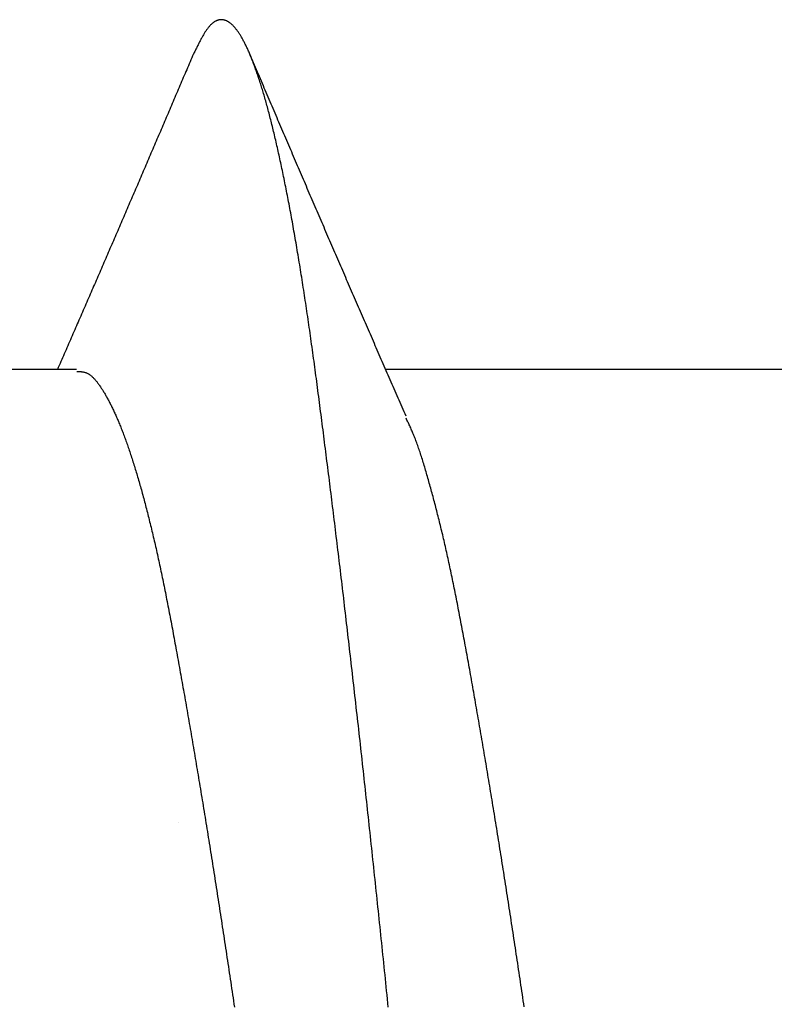
# Model space of a CAD drawing. Extents: x 8938 to 15725, y 3934 to 9470.
# Drawn here: x 12149 to 12150, y 4928 to 4930 of the extents above; entities that cross this region are included whole.
import ezdxf

# ---------------------------------------------------------------- set-up
doc = ezdxf.new("R2010")
doc.units = 0
doc.layers.get('0').update_dxf_attribs({"linetype": 'CONTINUOUS'})
doc.layers.add('DWELLING', color=4, linetype='CONTINUOUS')
doc.layers.add('OMEGA_WINDOWS_AND_DOORS', color=7, linetype='CONTINUOUS')

# ---------------------------------------------------------------- blocks, each defined once
blk = doc.blocks.new('*X304')
at = {"color": 0}
blk.add_line((12149.0727, 4928.3209), (12149.0727, 4928.3209), dxfattribs=at)
blk = doc.blocks.new('10G_40MM_SS_CSK')
for p, q in [((5.668961, 1.7), (4.787388, 1.7)), ((7.169021, 1.7), (6.287448, 1.7))]:
    blk.add_line(p, q)
for points in [[(6.29248, 0.424419, 0), (6.29166, 0.432498, 0), (6.29084, 0.440572, 0), (6.29002, 0.44864, 0), (6.2892, 0.456703, 0), (6.28838, 0.464761, 0), (6.28755, 0.472813, 0), (6.28673, 0.48086, 0), (6.2859, 0.488901, 0), (6.28508, 0.496936, 0), (6.28425, 0.504965, 0), (6.28343, 0.512989, 0), (6.2826, 0.521006, 0), (6.28177, 0.529017, 0), (6.28095, 0.537022, 0), (6.28012, 0.545021, 0), (6.27929, 0.553013, 0), (6.27846, 0.560999, 0), (6.27764, 0.568978, 0), (6.27681, 0.57695, 0), (6.27598, 0.584916, 0), (6.27515, 0.592875, 0), (6.27432, 0.600827, 0), (6.27349, 0.608771, 0), (6.27266, 0.616709, 0), (6.27183, 0.624639, 0), (6.271, 0.632562, 0), (6.27016, 0.640478, 0), (6.26933, 0.648386, 0), (6.2685, 0.656286, 0), (6.26767, 0.664179, 0), (6.26683, 0.672064, 0), (6.266, 0.679941, 0), (6.26517, 0.68781, 0), (6.26434, 0.695671, 0), (6.2635, 0.703524, 0), (6.26267, 0.711369, 0), (6.26183, 0.719205, 0), (6.261, 0.727033, 0), (6.26016, 0.734853, 0), (6.25933, 0.742663, 0), (6.25849, 0.750465, 0), (6.25766, 0.758258, 0), (6.25682, 0.766043, 0), (6.25599, 0.773818, 0), (6.25515, 0.781584, 0), (6.25432, 0.789341, 0), (6.25348, 0.797089, 0), (6.25264, 0.804828, 0), (6.25181, 0.812557, 0), (6.25097, 0.820276, 0), (6.25013, 0.827986, 0), (6.24929, 0.835686, 0), (6.24846, 0.843377, 0), (6.24762, 0.851057, 0), (6.24678, 0.858728, 0), (6.24594, 0.866388, 0), (6.24511, 0.874039, 0), (6.24427, 0.881679, 0), (6.24343, 0.889309, 0), (6.24259, 0.896928, 0), (6.24176, 0.904537, 0), (6.24092, 0.912135, 0), (6.24008, 0.919723, 0), (6.23924, 0.9273, 0), (6.2384, 0.934866, 0), (6.23757, 0.942421, 0), (6.23673, 0.949965, 0), (6.23589, 0.957498, 0), (6.23505, 0.96502, 0), (6.23421, 0.97253, 0), (6.23338, 0.980029, 0), (6.23254, 0.987517, 0), (6.2317, 0.994993, 0), (6.23086, 1.00246, 0), (6.23003, 1.00991, 0), (6.22919, 1.01735, 0), (6.22835, 1.02478, 0), (6.22751, 1.0322, 0), (6.22668, 1.0396, 0), (6.22584, 1.047, 0), (6.22501, 1.05438, 0), (6.22417, 1.06175, 0), (6.22333, 1.0691, 0), (6.2225, 1.07644, 0), (6.22166, 1.08378, 0), (6.22083, 1.09109, 0), (6.21999, 1.0984, 0), (6.21916, 1.10569, 0), (6.21832, 1.11297, 0), (6.21749, 1.12024, 0), (6.21665, 1.12749, 0), (6.21582, 1.13473, 0), (6.21499, 1.14196, 0), (6.21415, 1.14917, 0), (6.21332, 1.15637, 0), (6.21249, 1.16356, 0), (6.21166, 1.17073, 0), (6.21082, 1.17789, 0), (6.20999, 1.18504, 0), (6.20916, 1.19217, 0), (6.20833, 1.19929, 0), (6.2075, 1.20639, 0), (6.20667, 1.21348, 0), (6.20584, 1.22056, 0), (6.20501, 1.22762, 0), (6.20418, 1.23467, 0), (6.20335, 1.2417, 0), (6.20253, 1.24872, 0), (6.2017, 1.25572, 0), (6.20087, 1.26271, 0), (6.20004, 1.26969, 0), (6.19922, 1.27665, 0), (6.19839, 1.28359, 0), (6.19756, 1.29052, 0), (6.19674, 1.29744, 0), (6.19591, 1.30434, 0), (6.19509, 1.31122, 0), (6.19427, 1.31809, 0), (6.19344, 1.32494, 0), (6.19262, 1.33178, 0), (6.1918, 1.3386, 0), (6.19097, 1.34541, 0), (6.19015, 1.3522, 0), (6.18933, 1.35898, 0), (6.18851, 1.36574, 0), (6.18769, 1.37248, 0), (6.18687, 1.37921, 0), (6.18605, 1.38592, 0), (6.18523, 1.39261, 0), (6.18442, 1.39929, 0), (6.1836, 1.40596, 0), (6.18278, 1.4126, 0), (6.18197, 1.41923, 0), (6.18115, 1.42585, 0), (6.18034, 1.43244, 0), (6.17953, 1.43902, 0), (6.17871, 1.44559, 0), (6.1779, 1.45213, 0), (6.17709, 1.45866, 0), (6.17628, 1.46517, 0), (6.17547, 1.47167, 0), (6.17466, 1.47815, 0), (6.17386, 1.48461, 0), (6.17305, 1.49105, 0), (6.17224, 1.49748, 0), (6.17144, 1.50389, 0), (6.17064, 1.51028, 0), (6.16983, 1.51665, 0), (6.16903, 1.52301, 0), (6.16823, 1.52935, 0), (6.16743, 1.53567, 0), (6.16663, 1.54197, 0), (6.16584, 1.54825, 0), (6.16504, 1.55452, 0), (6.16425, 1.56077, 0), (6.16345, 1.567, 0), (6.16266, 1.57321, 0), (6.16187, 1.5794, 0), (6.16108, 1.58558, 0), (6.16029, 1.59173, 0), (6.1595, 1.59787, 0), (6.15871, 1.60399, 0), (6.15793, 1.61009, 0), (6.15714, 1.61617, 0), (6.15636, 1.62224, 0), (6.15557, 1.62828, 0), (6.15479, 1.6343, 0), (6.15401, 1.64031, 0), (6.15322, 1.6463, 0), (6.15244, 1.65226, 0), (6.15166, 1.65821, 0), (6.15088, 1.66414, 0), (6.1501, 1.67005, 0), (6.14932, 1.67594, 0), (6.14854, 1.68181, 0), (6.14776, 1.68766, 0), (6.14697, 1.69349, 0), (6.14619, 1.6993, 0), (6.14541, 1.70509, 0), (6.14463, 1.71086, 0), (6.14385, 1.71661, 0), (6.14307, 1.72234, 0), (6.14229, 1.72805, 0), (6.1415, 1.73374, 0), (6.14072, 1.73941, 0), (6.13994, 1.74506, 0), (6.13915, 1.75069, 0), (6.13837, 1.7563, 0), (6.13758, 1.76189, 0), (6.13679, 1.76746, 0), (6.13601, 1.773, 0), (6.13522, 1.77853, 0), (6.13443, 1.78403, 0), (6.13364, 1.78951, 0), (6.13285, 1.79498, 0), (6.13205, 1.80042, 0), (6.13126, 1.80584, 0), (6.13047, 1.81124, 0), (6.12967, 1.81662, 0), (6.12887, 1.82197, 0), (6.12808, 1.82731, 0), (6.12728, 1.83262, 0), (6.12648, 1.83791, 0), (6.12568, 1.84318, 0), (6.12488, 1.84843, 0), (6.12408, 1.85366, 0), (6.12328, 1.85887, 0), (6.12247, 1.86405, 0), (6.12167, 1.86921, 0), (6.12086, 1.87435, 0), (6.12006, 1.87947, 0), (6.11925, 1.88456, 0), (6.11844, 1.88964, 0), (6.11764, 1.89469, 0), (6.11683, 1.89972, 0), (6.11602, 1.90473, 0), (6.11521, 1.90971, 0), (6.1144, 1.91467, 0), (6.11358, 1.91961, 0), (6.11277, 1.92453, 0), (6.11196, 1.92943, 0), (6.11115, 1.9343, 0), (6.11033, 1.93915, 0), (6.10952, 1.94397, 0), (6.1087, 1.94878, 0), (6.10788, 1.95356, 0), (6.10707, 1.95832, 0), (6.10625, 1.96305, 0), (6.10543, 1.96776, 0), (6.10461, 1.97245, 0), (6.10379, 1.97712, 0), (6.10297, 1.98176, 0), (6.10215, 1.98638, 0), (6.10133, 1.99098, 0), (6.10051, 1.99555, 0), (6.09969, 2.0001, 0), (6.09886, 2.00463, 0), (6.09804, 2.00913, 0), (6.09722, 2.01361, 0), (6.09639, 2.01806, 0), (6.09557, 2.0225, 0), (6.09474, 2.0269, 0), (6.09392, 2.03129, 0), (6.09309, 2.03565, 0), (6.09226, 2.03999, 0), (6.09144, 2.0443, 0), (6.09061, 2.04859, 0), (6.08978, 2.05285, 0), (6.08895, 2.05709, 0), (6.08812, 2.06131, 0), (6.08729, 2.0655, 0), (6.08646, 2.06967, 0), (6.08563, 2.07382, 0), (6.0848, 2.07794, 0), (6.08397, 2.08203, 0), (6.08314, 2.08611, 0), (6.08231, 2.09015, 0), (6.08148, 2.09418, 0), (6.08064, 2.09817, 0), (6.07981, 2.10215, 0), (6.07898, 2.1061, 0), (6.07815, 2.11002, 0), (6.07731, 2.11392, 0), (6.07648, 2.11779, 0), (6.07564, 2.12164, 0), (6.07481, 2.12547, 0), (6.07397, 2.12927, 0), (6.07314, 2.13305, 0), (6.0723, 2.1368, 0), (6.07147, 2.14052, 0), (6.07063, 2.14422, 0), (6.0698, 2.1479, 0), (6.06896, 2.15155, 0), (6.06812, 2.15517, 0), (6.06729, 2.15877, 0), (6.06645, 2.16235, 0), (6.06561, 2.16589, 0), (6.06478, 2.16942, 0), (6.06394, 2.17292, 0), (6.0631, 2.17639, 0), (6.06227, 2.17984, 0), (6.06143, 2.18326, 0), (6.06059, 2.18665, 0), (6.05975, 2.19003, 0), (6.05892, 2.19337, 0), (6.05808, 2.19669, 0), (6.05724, 2.19998, 0), (6.0564, 2.20325, 0), (6.05557, 2.20649, 0), (6.05473, 2.20971, 0), (6.05389, 2.2129, 0), (6.05305, 2.21607, 0), (6.05221, 2.2192, 0), (6.05138, 2.22232, 0), (6.05054, 2.2254, 0), (6.0497, 2.22846, 0), (6.04886, 2.2315, 0), (6.04802, 2.23451, 0), (6.04719, 2.23749, 0), (6.04635, 2.24045, 0), (6.04551, 2.24338, 0), (6.04468, 2.24628, 0), (6.04384, 2.24916, 0), (6.043, 2.25201, 0), (6.04216, 2.25483, 0), (6.04133, 2.25763, 0), (6.04049, 2.2604, 0), (6.03965, 2.26314, 0), (6.03882, 2.26586, 0), (6.03798, 2.26855, 0), (6.03715, 2.27122, 0), (6.03631, 2.27386, 0), (6.03547, 2.27647, 0), (6.03464, 2.27906, 0), (6.0338, 2.28162, 0), (6.03297, 2.28415, 0), (6.03213, 2.28665, 0), (6.0313, 2.28913, 0), (6.03046, 2.29159, 0), (6.02963, 2.29401, 0), (6.02879, 2.29641, 0), (6.02796, 2.29878, 0), (6.02713, 2.30113, 0), (6.02629, 2.30345, 0), (6.02546, 2.30574, 0), (6.02463, 2.308, 0), (6.0238, 2.31024, 0), (6.02296, 2.31245, 0), (6.02213, 2.31464, 0), (6.0213, 2.3168, 0), (6.02047, 2.31893, 0), (6.01964, 2.32103, 0), (6.01881, 2.3231, 0), (6.01798, 2.32515, 0), (6.01715, 2.32718, 0), (6.01632, 2.32917, 0), (6.01549, 2.33114, 0), (6.01466, 2.33308, 0), (6.01383, 2.33499, 0), (6.013, 2.33688, 0), (6.01217, 2.33874, 0), (6.01135, 2.34057, 0), (6.01052, 2.34237, 0), (6.00969, 2.34415, 0), (6.00887, 2.3459, 0), (6.00804, 2.34762, 0), (6.00722, 2.34932, 0), (6.00639, 2.35098, 0), (6.00557, 2.35262, 0), (6.00475, 2.35424, 0), (6.00392, 2.35582, 0), (6.0031, 2.35738, 0), (6.00228, 2.3589, 0), (6.00146, 2.36041, 0), (6.00064, 2.36188, 0), (5.99982, 2.36332, 0), (5.999, 2.36474, 0), (5.99819, 2.36613, 0), (5.99737, 2.36749, 0), (5.99655, 2.36883, 0), (5.99574, 2.37013, 0), (5.99492, 2.37141, 0), (5.99411, 2.37266, 0), (5.9933, 2.37388, 0), (5.99249, 2.37507, 0), (5.99168, 2.37624, 0), (5.99087, 2.37737, 0), (5.99006, 2.37848, 0), (5.98925, 2.37956, 0), (5.98844, 2.38061, 0), (5.98764, 2.38163, 0), (5.98683, 2.38263, 0), (5.98603, 2.38359, 0), (5.98522, 2.38453, 0), (5.98442, 2.38544, 0), (5.98362, 2.38632, 0), (5.98282, 2.38717, 0), (5.98202, 2.388, 0), (5.98122, 2.3888, 0), (5.98043, 2.38956, 0), (5.97963, 2.3903, 0), (5.97884, 2.39102, 0), (5.97804, 2.3917, 0), (5.97725, 2.39236, 0), (5.97645, 2.39299, 0), (5.97566, 2.39359, 0), (5.97487, 2.39417, 0), (5.97408, 2.39471, 0), (5.97328, 2.39523, 0), (5.97249, 2.39573, 0), (5.9717, 2.39619, 0), (5.97091, 2.39663, 0), (5.97012, 2.39704, 0), (5.96934, 2.39742, 0), (5.96855, 2.39778, 0), (5.96776, 2.39811, 0), (5.96697, 2.39842, 0), (5.96619, 2.39869, 0), (5.9654, 2.39894, 0), (5.96461, 2.39917, 0), (5.96383, 2.39936, 0), (5.96304, 2.39953, 0), (5.96225, 2.39968, 0), (5.96147, 2.3998, 0), (5.96068, 2.39989, 0), (5.9599, 2.39996, 0), (5.95911, 2.4, 0), (5.95833, 2.40001, 0), (5.95754, 2.4, 0), (5.95675, 2.39996, 0), (5.95597, 2.39989, 0), (5.95518, 2.3998, 0), (5.9544, 2.39968, 0), (5.95361, 2.39953, 0), (5.95283, 2.39936, 0), (5.95204, 2.39915, 0), (5.95125, 2.39892, 0), (5.95046, 2.39866, 0), (5.94968, 2.39837, 0), (5.94889, 2.39805, 0), (5.9481, 2.3977, 0), (5.94731, 2.39732, 0), (5.94652, 2.39691, 0), (5.94573, 2.39647, 0), (5.94494, 2.396, 0), (5.94415, 2.3955, 0), (5.94336, 2.39497, 0), (5.94257, 2.3944, 0), (5.94178, 2.39381, 0), (5.94098, 2.39318, 0), (5.94019, 2.39252, 0), (5.9394, 2.39182, 0), (5.9386, 2.3911, 0), (5.9378, 2.39034, 0), (5.93701, 2.38954, 0), (5.93621, 2.38872, 0), (5.93541, 2.38785, 0), (5.93461, 2.38696, 0), (5.93381, 2.38603, 0), (5.93301, 2.38506, 0), (5.9322, 2.38406, 0), (5.9314, 2.38302, 0), (5.93059, 2.38195, 0), (5.92979, 2.38084, 0), (5.92898, 2.3797, 0), (5.92817, 2.37852, 0), (5.92736, 2.37731, 0), (5.92655, 2.37607, 0), (5.92573, 2.3748, 0), (5.92492, 2.3735, 0), (5.92411, 2.37217, 0), (5.92329, 2.37081, 0), (5.92248, 2.36943, 0), (5.92166, 2.36803, 0), (5.92084, 2.3666, 0), (5.92003, 2.36514, 0), (5.91921, 2.36367, 0), (5.91839, 2.36217, 0), (5.91757, 2.36065, 0), (5.91675, 2.35912, 0), (5.91593, 2.35757, 0), (5.9151, 2.356, 0), (5.91428, 2.35441, 0), (5.91346, 2.35281, 0), (5.91264, 2.3512, 0), (5.91181, 2.34957, 0), (5.91099, 2.34793, 0), (5.91016, 2.34629, 0), (5.90934, 2.34463, 0), (5.90851, 2.34296, 0), (5.90769, 2.34129, 0), (5.90686, 2.33961, 0), (5.90604, 2.33793, 0), (5.90521, 2.33624, 0), (5.90439, 2.33455, 0), (5.90356, 2.33285, 0), (5.90274, 2.33116, 0)], [(5.90276, 2.33187, 0), (5.90106, 2.32789, 0), (5.89936, 2.32391, 0), (5.89766, 2.31992, 0), (5.89597, 2.31594, 0), (5.89427, 2.31196, 0), (5.89257, 2.30798, 0), (5.89087, 2.304, 0), (5.88917, 2.30001, 0), (5.88747, 2.29603, 0), (5.88577, 2.29205, 0), (5.88407, 2.28807, 0), (5.88237, 2.28409, 0), (5.88067, 2.2801, 0), (5.87897, 2.27612, 0), (5.87727, 2.27214, 0), (5.87557, 2.26816, 0), (5.87387, 2.26418, 0), (5.87217, 2.26019, 0), (5.87047, 2.25621, 0), (5.86877, 2.25223, 0), (5.86707, 2.24825, 0), (5.86537, 2.24427, 0), (5.86367, 2.24029, 0), (5.86197, 2.23631, 0), (5.86027, 2.23232, 0), (5.85856, 2.22834, 0), (5.85686, 2.22436, 0), (5.85516, 2.22038, 0), (5.85346, 2.2164, 0), (5.85176, 2.21242, 0), (5.85006, 2.20844, 0), (5.84836, 2.20446, 0), (5.84666, 2.20048, 0), (5.84496, 2.19649, 0), (5.84325, 2.19251, 0), (5.84155, 2.18853, 0), (5.83985, 2.18455, 0), (5.83815, 2.18057, 0), (5.83645, 2.17659, 0), (5.83474, 2.17261, 0), (5.83304, 2.16863, 0), (5.83134, 2.16465, 0), (5.82964, 2.16067, 0), (5.82793, 2.15669, 0), (5.82623, 2.15271, 0), (5.82453, 2.14873, 0), (5.82282, 2.14475, 0), (5.82112, 2.14077, 0), (5.81942, 2.13679, 0), (5.81771, 2.13281, 0), (5.81601, 2.12883, 0), (5.81431, 2.12485, 0), (5.8126, 2.12088, 0), (5.8109, 2.1169, 0), (5.80919, 2.11292, 0), (5.80749, 2.10894, 0), (5.80578, 2.10496, 0), (5.80408, 2.10098, 0), (5.80237, 2.097, 0), (5.80066, 2.09303, 0), (5.79896, 2.08905, 0), (5.79725, 2.08507, 0), (5.79555, 2.08109, 0), (5.79384, 2.07711, 0), (5.79213, 2.07314, 0), (5.79043, 2.06916, 0), (5.78872, 2.06518, 0), (5.78701, 2.06121, 0), (5.7853, 2.05723, 0), (5.7836, 2.05325, 0), (5.78189, 2.04927, 0), (5.78018, 2.0453, 0), (5.77847, 2.04132, 0), (5.77676, 2.03735, 0), (5.77505, 2.03337, 0), (5.77334, 2.02939, 0), (5.77163, 2.02542, 0), (5.76992, 2.02144, 0), (5.76821, 2.01747, 0), (5.7665, 2.01349, 0), (5.76479, 2.00952, 0), (5.76308, 2.00554, 0), (5.76137, 2.00157, 0), (5.75966, 1.99759, 0), (5.75794, 1.99362, 0), (5.75623, 1.98965, 0), (5.75452, 1.98567, 0), (5.75281, 1.9817, 0), (5.75109, 1.97772, 0), (5.74938, 1.97375, 0), (5.74767, 1.96978, 0), (5.74595, 1.9658, 0), (5.74424, 1.96183, 0), (5.74252, 1.95786, 0), (5.74081, 1.95389, 0), (5.73909, 1.94991, 0), (5.73738, 1.94594, 0), (5.73566, 1.94197, 0), (5.73394, 1.938, 0), (5.73223, 1.93403, 0), (5.73051, 1.93006, 0), (5.72879, 1.92609, 0), (5.72707, 1.92212, 0), (5.72536, 1.91815, 0), (5.72364, 1.91418, 0), (5.72192, 1.91021, 0), (5.7202, 1.90624, 0), (5.71848, 1.90227, 0), (5.71676, 1.8983, 0), (5.71504, 1.89433, 0), (5.71332, 1.89036, 0), (5.7116, 1.88639, 0), (5.70988, 1.88242, 0), (5.70816, 1.87845, 0), (5.70643, 1.87449, 0), (5.70471, 1.87052, 0), (5.70299, 1.86655, 0), (5.70127, 1.86258, 0), (5.69954, 1.85861, 0), (5.69782, 1.85465, 0), (5.6961, 1.85068, 0), (5.69438, 1.84671, 0), (5.69265, 1.84275, 0), (5.69093, 1.83878, 0), (5.6892, 1.83481, 0), (5.68748, 1.83085, 0), (5.68575, 1.82688, 0), (5.68403, 1.82291, 0), (5.6823, 1.81895, 0), (5.68058, 1.81498, 0), (5.67885, 1.81101, 0), (5.67713, 1.80705, 0), (5.6754, 1.80308, 0), (5.67368, 1.79912, 0), (5.67195, 1.79515, 0), (5.67022, 1.79119, 0), (5.6685, 1.78722, 0), (5.66677, 1.78326, 0), (5.66504, 1.77929, 0), (5.66332, 1.77533, 0), (5.66159, 1.77136, 0), (5.65986, 1.7674, 0), (5.65814, 1.76343, 0), (5.65641, 1.75947, 0), (5.65468, 1.7555, 0), (5.65295, 1.75154, 0), (5.65123, 1.74757, 0), (5.6495, 1.74361, 0), (5.64777, 1.73964, 0), (5.64604, 1.73568, 0), (5.64432, 1.73171, 0), (5.64259, 1.72775, 0), (5.64086, 1.72379, 0), (5.63913, 1.71982, 0), (5.63741, 1.71586, 0), (5.63568, 1.71189, 0), (5.63395, 1.70793, 0), (5.63222, 1.70396, 0), (5.63049, 1.7, 0)], [(6.32804, 1.60665, 0), (6.32605, 1.6112, 0), (6.32407, 1.61575, 0), (6.32208, 1.6203, 0), (6.3201, 1.62485, 0), (6.31811, 1.6294, 0), (6.31613, 1.63395, 0), (6.31415, 1.6385, 0), (6.31216, 1.64305, 0), (6.31018, 1.6476, 0), (6.30819, 1.65215, 0), (6.30621, 1.6567, 0), (6.30422, 1.66126, 0), (6.30224, 1.66581, 0), (6.30026, 1.67036, 0), (6.29827, 1.67491, 0), (6.29629, 1.67946, 0), (6.2943, 1.68401, 0), (6.29232, 1.68856, 0), (6.29034, 1.69311, 0), (6.28835, 1.69766, 0), (6.28637, 1.70222, 0), (6.28439, 1.70677, 0), (6.2824, 1.71132, 0), (6.28042, 1.71587, 0), (6.27844, 1.72042, 0), (6.27645, 1.72497, 0), (6.27447, 1.72952, 0), (6.27249, 1.73408, 0), (6.27051, 1.73863, 0), (6.26852, 1.74318, 0), (6.26654, 1.74773, 0), (6.26456, 1.75229, 0), (6.26258, 1.75684, 0), (6.2606, 1.76139, 0), (6.25862, 1.76594, 0), (6.25664, 1.7705, 0), (6.25465, 1.77505, 0), (6.25267, 1.7796, 0), (6.25069, 1.78416, 0), (6.24871, 1.78871, 0), (6.24673, 1.79326, 0), (6.24475, 1.79782, 0), (6.24278, 1.80237, 0), (6.2408, 1.80692, 0), (6.23882, 1.81148, 0), (6.23684, 1.81603, 0), (6.23486, 1.82059, 0), (6.23288, 1.82514, 0), (6.2309, 1.8297, 0), (6.22893, 1.83425, 0), (6.22695, 1.83881, 0), (6.22497, 1.84336, 0), (6.223, 1.84792, 0), (6.22102, 1.85247, 0), (6.21904, 1.85703, 0), (6.21707, 1.86159, 0), (6.21509, 1.86614, 0), (6.21312, 1.8707, 0), (6.21114, 1.87526, 0), (6.20917, 1.87981, 0), (6.2072, 1.88437, 0), (6.20522, 1.88893, 0), (6.20325, 1.89349, 0), (6.20128, 1.89804, 0), (6.1993, 1.9026, 0), (6.19733, 1.90716, 0), (6.19536, 1.91172, 0), (6.19339, 1.91628, 0), (6.19142, 1.92084, 0), (6.18945, 1.9254, 0), (6.18748, 1.92996, 0), (6.18551, 1.93452, 0), (6.18354, 1.93908, 0), (6.18157, 1.94364, 0), (6.1796, 1.9482, 0), (6.17763, 1.95276, 0), (6.17567, 1.95732, 0), (6.1737, 1.96188, 0), (6.17173, 1.96644, 0), (6.16977, 1.971, 0), (6.1678, 1.97557, 0), (6.16583, 1.98013, 0), (6.16387, 1.98469, 0), (6.1619, 1.98925, 0), (6.15994, 1.99382, 0), (6.15797, 1.99838, 0), (6.15601, 2.00294, 0), (6.15405, 2.00751, 0), (6.15208, 2.01207, 0), (6.15012, 2.01663, 0), (6.14816, 2.0212, 0), (6.14619, 2.02576, 0), (6.14423, 2.03033, 0), (6.14227, 2.03489, 0), (6.14031, 2.03946, 0), (6.13835, 2.04402, 0), (6.13639, 2.04859, 0), (6.13443, 2.05315, 0), (6.13246, 2.05772, 0), (6.1305, 2.06228, 0), (6.12854, 2.06685, 0), (6.12659, 2.07142, 0), (6.12463, 2.07598, 0), (6.12267, 2.08055, 0), (6.12071, 2.08512, 0), (6.11875, 2.08968, 0), (6.11679, 2.09425, 0), (6.11483, 2.09882, 0), (6.11287, 2.10338, 0), (6.11092, 2.10795, 0), (6.10896, 2.11252, 0), (6.107, 2.11709, 0), (6.10505, 2.12165, 0), (6.10309, 2.12622, 0), (6.10113, 2.13079, 0), (6.09918, 2.13536, 0), (6.09722, 2.13993, 0), (6.09526, 2.1445, 0), (6.09331, 2.14906, 0), (6.09135, 2.15363, 0), (6.0894, 2.1582, 0), (6.08744, 2.16277, 0), (6.08549, 2.16734, 0), (6.08353, 2.17191, 0), (6.08158, 2.17648, 0), (6.07962, 2.18105, 0), (6.07767, 2.18562, 0), (6.07571, 2.19019, 0), (6.07376, 2.19476, 0), (6.07181, 2.19932, 0), (6.06985, 2.20389, 0), (6.0679, 2.20846, 0), (6.06594, 2.21303, 0), (6.06399, 2.2176, 0), (6.06204, 2.22217, 0), (6.06008, 2.22674, 0), (6.05813, 2.23131, 0), (6.05618, 2.23588, 0), (6.05422, 2.24045, 0), (6.05227, 2.24503, 0), (6.05032, 2.2496, 0), (6.04837, 2.25417, 0), (6.04641, 2.25874, 0), (6.04446, 2.26331, 0), (6.04251, 2.26788, 0), (6.04056, 2.27245, 0), (6.0386, 2.27702, 0), (6.03665, 2.28159, 0), (6.0347, 2.28616, 0), (6.03275, 2.29073, 0), (6.03079, 2.2953, 0), (6.02884, 2.29987, 0), (6.02689, 2.30444, 0), (6.02494, 2.30901, 0), (6.02299, 2.31359, 0), (6.02103, 2.31816, 0), (6.01908, 2.32273, 0), (6.01713, 2.3273, 0), (6.01518, 2.33187, 0)], [(5.66908, 1.69606, 0), (5.66995, 1.69606, 0), (5.67083, 1.69606, 0), (5.6717, 1.69606, 0), (5.67257, 1.69606, 0), (5.67345, 1.69604, 0), (5.67432, 1.69602, 0), (5.6752, 1.69599, 0), (5.67607, 1.69595, 0), (5.67695, 1.6959, 0), (5.67782, 1.69584, 0), (5.6787, 1.69576, 0), (5.67957, 1.69566, 0), (5.68045, 1.69555, 0), (5.68133, 1.69541, 0), (5.68221, 1.69525, 0), (5.68309, 1.69508, 0), (5.68397, 1.69487, 0), (5.68485, 1.69464, 0), (5.68573, 1.69439, 0), (5.68662, 1.69411, 0), (5.6875, 1.69379, 0), (5.68839, 1.69344, 0), (5.68928, 1.69307, 0), (5.69017, 1.69265, 0), (5.69106, 1.6922, 0), (5.69195, 1.69171, 0), (5.69284, 1.69119, 0), (5.69374, 1.69062, 0), (5.69463, 1.69002, 0), (5.69553, 1.68939, 0), (5.69643, 1.68872, 0), (5.69733, 1.68801, 0), (5.69823, 1.68727, 0), (5.69913, 1.68649, 0), (5.70003, 1.68568, 0), (5.70094, 1.68483, 0), (5.70184, 1.68395, 0), (5.70275, 1.68304, 0), (5.70366, 1.6821, 0), (5.70457, 1.68112, 0), (5.70548, 1.68012, 0), (5.70639, 1.67908, 0), (5.7073, 1.67801, 0), (5.70822, 1.67692, 0), (5.70913, 1.67579, 0), (5.71004, 1.67463, 0), (5.71096, 1.67345, 0), (5.71188, 1.67223, 0), (5.71279, 1.67099, 0), (5.71371, 1.66972, 0), (5.71463, 1.66843, 0), (5.71555, 1.66711, 0), (5.71647, 1.66576, 0), (5.71739, 1.66439, 0), (5.71832, 1.66299, 0), (5.71924, 1.66157, 0), (5.72016, 1.66012, 0), (5.72109, 1.65865, 0), (5.72201, 1.65716, 0), (5.72294, 1.65564, 0), (5.72386, 1.6541, 0), (5.72479, 1.65254, 0), (5.72571, 1.65096, 0), (5.72664, 1.64936, 0), (5.72757, 1.64773, 0), (5.7285, 1.64609, 0), (5.72943, 1.64442, 0), (5.73035, 1.64274, 0), (5.73128, 1.64103, 0), (5.73221, 1.63931, 0), (5.73314, 1.63756, 0), (5.73407, 1.63579, 0), (5.735, 1.634, 0), (5.73593, 1.63218, 0), (5.73686, 1.63035, 0), (5.7378, 1.6285, 0), (5.73873, 1.62662, 0), (5.73966, 1.62472, 0), (5.74059, 1.6228, 0), (5.74152, 1.62086, 0), (5.74246, 1.61889, 0), (5.74339, 1.61691, 0), (5.74432, 1.6149, 0), (5.74526, 1.61287, 0), (5.74619, 1.61082, 0), (5.74712, 1.60874, 0), (5.74806, 1.60664, 0), (5.74899, 1.60452, 0), (5.74992, 1.60238, 0), (5.75086, 1.60021, 0), (5.75179, 1.59802, 0), (5.75273, 1.59581, 0), (5.75366, 1.59358, 0), (5.7546, 1.59132, 0), (5.75553, 1.58904, 0), (5.75647, 1.58674, 0), (5.7574, 1.58441, 0), (5.75834, 1.58206, 0), (5.75927, 1.57969, 0), (5.76021, 1.57729, 0), (5.76114, 1.57487, 0), (5.76208, 1.57242, 0), (5.76301, 1.56995, 0), (5.76395, 1.56746, 0), (5.76488, 1.56494, 0), (5.76582, 1.5624, 0), (5.76675, 1.55984, 0), (5.76769, 1.55725, 0), (5.76863, 1.55464, 0), (5.76956, 1.552, 0), (5.7705, 1.54934, 0), (5.77143, 1.54666, 0), (5.77236, 1.54396, 0), (5.7733, 1.54123, 0), (5.77423, 1.53848, 0), (5.77517, 1.53571, 0), (5.7761, 1.53291, 0), (5.77704, 1.53009, 0), (5.77797, 1.52725, 0), (5.7789, 1.52438, 0), (5.77984, 1.52149, 0), (5.78077, 1.51858, 0), (5.7817, 1.51565, 0), (5.78264, 1.51269, 0), (5.78357, 1.50971, 0), (5.7845, 1.50671, 0), (5.78543, 1.50369, 0), (5.78637, 1.50065, 0), (5.7873, 1.49758, 0), (5.78823, 1.49449, 0), (5.78916, 1.49138, 0), (5.79009, 1.48825, 0), (5.79102, 1.48509, 0), (5.79195, 1.48192, 0), (5.79288, 1.47872, 0), (5.79381, 1.4755, 0), (5.79474, 1.47226, 0), (5.79567, 1.469, 0), (5.7966, 1.46571, 0), (5.79753, 1.46241, 0), (5.79845, 1.45908, 0), (5.79938, 1.45574, 0), (5.80031, 1.45237, 0), (5.80124, 1.44898, 0), (5.80216, 1.44557, 0), (5.80309, 1.44214, 0), (5.80401, 1.43869, 0), (5.80494, 1.43521, 0), (5.80586, 1.43172, 0), (5.80678, 1.4282, 0), (5.80771, 1.42467, 0), (5.80863, 1.42111, 0), (5.80955, 1.41754, 0), (5.81047, 1.41394, 0), (5.81139, 1.41032, 0), (5.81231, 1.40668, 0), (5.81323, 1.40303, 0), (5.81414, 1.39935, 0), (5.81506, 1.39565, 0), (5.81598, 1.39193, 0), (5.81689, 1.38819, 0), (5.8178, 1.38443, 0), (5.81872, 1.38065, 0), (5.81963, 1.37685, 0), (5.82054, 1.37303, 0), (5.82145, 1.36918, 0), (5.82236, 1.36532, 0), (5.82326, 1.36144, 0), (5.82417, 1.35754, 0), (5.82508, 1.35362, 0), (5.82598, 1.34968, 0), (5.82688, 1.34572, 0), (5.82778, 1.34174, 0), (5.82868, 1.33774, 0), (5.82958, 1.33372, 0), (5.83048, 1.32968, 0), (5.83138, 1.32562, 0), (5.83227, 1.32154, 0), (5.83317, 1.31745, 0), (5.83406, 1.31333, 0), (5.83495, 1.30919, 0), (5.83584, 1.30504, 0), (5.83673, 1.30086, 0), (5.83761, 1.29667, 0), (5.8385, 1.29245, 0), (5.83938, 1.28822, 0), (5.84026, 1.28397, 0), (5.84115, 1.2797, 0), (5.84203, 1.27541, 0), (5.84291, 1.2711, 0), (5.84379, 1.26677, 0), (5.84467, 1.26243, 0), (5.84554, 1.25806, 0), (5.84642, 1.25368, 0), (5.8473, 1.24928, 0), (5.84817, 1.24486, 0), (5.84905, 1.24042, 0), (5.84993, 1.23596, 0), (5.8508, 1.23149, 0), (5.85168, 1.227, 0), (5.85255, 1.22249, 0), (5.85343, 1.21796, 0), (5.8543, 1.21341, 0), (5.85518, 1.20885, 0), (5.85605, 1.20427, 0), (5.85693, 1.19967, 0), (5.8578, 1.19505, 0), (5.85868, 1.19042, 0), (5.85955, 1.18577, 0), (5.86043, 1.1811, 0), (5.86131, 1.17641, 0), (5.86218, 1.17171, 0), (5.86306, 1.16699, 0), (5.86394, 1.16225, 0), (5.86482, 1.1575, 0), (5.8657, 1.15273, 0), (5.86658, 1.14794, 0), (5.86747, 1.14314, 0), (5.86835, 1.13832, 0), (5.86924, 1.13348, 0), (5.87012, 1.12863, 0), (5.87101, 1.12376, 0), (5.8719, 1.11887, 0), (5.87279, 1.11397, 0), (5.87368, 1.10905, 0), (5.87457, 1.10411, 0), (5.87546, 1.09916, 0), (5.87635, 1.09419, 0), (5.87724, 1.08921, 0), (5.87814, 1.08421, 0), (5.87904, 1.0792, 0), (5.87993, 1.07417, 0), (5.88083, 1.06912, 0), (5.88173, 1.06406, 0), (5.88263, 1.05898, 0), (5.88353, 1.05389, 0), (5.88443, 1.04878, 0), (5.88533, 1.04366, 0), (5.88624, 1.03852, 0), (5.88714, 1.03337, 0), (5.88805, 1.0282, 0), (5.88895, 1.02302, 0), (5.88986, 1.01782, 0), (5.89077, 1.01261, 0), (5.89167, 1.00738, 0), (5.89258, 1.00214, 0), (5.89349, 0.996881, 0), (5.8944, 0.99161, 0), (5.89532, 0.986324, 0), (5.89623, 0.981025, 0), (5.89714, 0.975711, 0), (5.89806, 0.970383, 0), (5.89897, 0.965041, 0), (5.89989, 0.959684, 0), (5.9008, 0.954314, 0), (5.90172, 0.94893, 0), (5.90264, 0.943533, 0), (5.90356, 0.938121, 0), (5.90447, 0.932696, 0), (5.90539, 0.927257, 0), (5.90632, 0.921805, 0), (5.90724, 0.916339, 0), (5.90816, 0.91086, 0), (5.90908, 0.905368, 0), (5.91, 0.899863, 0), (5.91093, 0.894344, 0), (5.91185, 0.888813, 0), (5.91278, 0.883269, 0), (5.9137, 0.877711, 0), (5.91463, 0.872142, 0), (5.91555, 0.866559, 0), (5.91648, 0.860964, 0), (5.91741, 0.855356, 0), (5.91834, 0.849736, 0), (5.91927, 0.844104, 0), (5.92019, 0.838459, 0), (5.92112, 0.832802, 0), (5.92205, 0.827133, 0), (5.92298, 0.821452, 0), (5.92391, 0.815759, 0), (5.92485, 0.810054, 0), (5.92578, 0.804338, 0), (5.92671, 0.798609, 0), (5.92764, 0.79287, 0), (5.92857, 0.787118, 0), (5.92951, 0.781355, 0), (5.93044, 0.775581, 0), (5.93137, 0.769796, 0), (5.9323, 0.763999, 0), (5.93324, 0.758191, 0), (5.93417, 0.752372, 0), (5.93511, 0.746542, 0), (5.93604, 0.740702, 0), (5.93697, 0.73485, 0), (5.93791, 0.728988, 0), (5.93884, 0.723115, 0), (5.93978, 0.717231, 0), (5.94071, 0.711337, 0), (5.94165, 0.705433, 0), (5.94258, 0.699518, 0), (5.94352, 0.693594, 0), (5.94445, 0.687659, 0), (5.94539, 0.681714, 0), (5.94632, 0.675759, 0), (5.94726, 0.669794, 0), (5.9482, 0.66382, 0), (5.94913, 0.657835, 0), (5.95007, 0.651842, 0), (5.951, 0.645838, 0), (5.95194, 0.639826, 0), (5.95287, 0.633803, 0), (5.95381, 0.627772, 0), (5.95475, 0.621732, 0), (5.95568, 0.615682, 0), (5.95662, 0.609624, 0), (5.95755, 0.603556, 0), (5.95849, 0.59748, 0), (5.95942, 0.591395, 0), (5.96036, 0.585301, 0), (5.96129, 0.579199, 0), (5.96223, 0.573089, 0), (5.96316, 0.56697, 0), (5.9641, 0.560842, 0), (5.96503, 0.554707, 0), (5.96597, 0.548563, 0), (5.9669, 0.542412, 0), (5.96783, 0.536252, 0), (5.96877, 0.530085, 0), (5.9697, 0.52391, 0), (5.97064, 0.517727, 0), (5.97157, 0.511536, 0), (5.9725, 0.505338, 0), (5.97343, 0.499133, 0), (5.97437, 0.49292, 0), (5.9753, 0.4867, 0), (5.97623, 0.480473, 0), (5.97716, 0.474239, 0), (5.9781, 0.467998, 0), (5.97903, 0.46175, 0), (5.97996, 0.455495, 0), (5.98089, 0.449234, 0), (5.98182, 0.442966, 0), (5.98275, 0.436691, 0), (5.98368, 0.43041, 0), (5.98461, 0.424122, 0)], [(6.56442, 0.424686, 0), (6.56349, 0.430973, 0), (6.56256, 0.437253, 0), (6.56163, 0.443527, 0), (6.5607, 0.449795, 0), (6.55977, 0.456055, 0), (6.55884, 0.462309, 0), (6.55791, 0.468557, 0), (6.55698, 0.474797, 0), (6.55605, 0.48103, 0), (6.55512, 0.487256, 0), (6.55418, 0.493475, 0), (6.55325, 0.499687, 0), (6.55232, 0.505892, 0), (6.55138, 0.512089, 0), (6.55045, 0.518278, 0), (6.54952, 0.52446, 0), (6.54858, 0.530634, 0), (6.54765, 0.536801, 0), (6.54672, 0.54296, 0), (6.54578, 0.54911, 0), (6.54485, 0.555253, 0), (6.54391, 0.561387, 0), (6.54298, 0.567514, 0), (6.54204, 0.573632, 0), (6.54111, 0.579741, 0), (6.54017, 0.585842, 0), (6.53924, 0.591935, 0), (6.5383, 0.598019, 0), (6.53737, 0.604094, 0), (6.53643, 0.610161, 0), (6.5355, 0.616218, 0), (6.53456, 0.622267, 0), (6.53363, 0.628306, 0), (6.53269, 0.634337, 0), (6.53175, 0.640358, 0), (6.53082, 0.64637, 0), (6.52988, 0.652372, 0), (6.52895, 0.658365, 0), (6.52801, 0.664348, 0), (6.52708, 0.670322, 0), (6.52614, 0.676286, 0), (6.52521, 0.68224, 0), (6.52427, 0.688184, 0), (6.52333, 0.694118, 0), (6.5224, 0.700042, 0), (6.52146, 0.705955, 0), (6.52053, 0.711859, 0), (6.51959, 0.717752, 0), (6.51866, 0.723635, 0), (6.51773, 0.729507, 0), (6.51679, 0.735368, 0), (6.51586, 0.741219, 0), (6.51492, 0.747059, 0), (6.51399, 0.752888, 0), (6.51305, 0.758707, 0), (6.51212, 0.764514, 0), (6.51119, 0.77031, 0), (6.51025, 0.776095, 0), (6.50932, 0.781868, 0), (6.50839, 0.78763, 0), (6.50746, 0.793381, 0), (6.50653, 0.79912, 0), (6.50559, 0.804847, 0), (6.50466, 0.810563, 0), (6.50373, 0.816267, 0), (6.5028, 0.821959, 0), (6.50187, 0.827639, 0), (6.50094, 0.833307, 0), (6.50001, 0.838963, 0), (6.49908, 0.844607, 0), (6.49815, 0.850238, 0), (6.49723, 0.855857, 0), (6.4963, 0.861464, 0), (6.49537, 0.867058, 0), (6.49445, 0.872639, 0), (6.49352, 0.878208, 0), (6.49259, 0.883763, 0), (6.49167, 0.889306, 0), (6.49075, 0.894836, 0), (6.48982, 0.900353, 0), (6.4889, 0.905857, 0), (6.48798, 0.911347, 0), (6.48705, 0.916824, 0), (6.48613, 0.922288, 0), (6.48521, 0.927738, 0), (6.48429, 0.933175, 0), (6.48337, 0.938598, 0), (6.48246, 0.944007, 0), (6.48154, 0.949402, 0), (6.48062, 0.954784, 0), (6.4797, 0.960151, 0), (6.47879, 0.965505, 0), (6.47787, 0.970844, 0), (6.47696, 0.976169, 0), (6.47605, 0.98148, 0), (6.47513, 0.986777, 0), (6.47422, 0.99206, 0), (6.47331, 0.997328, 0), (6.4724, 1.00258, 0), (6.47149, 1.00782, 0), (6.47059, 1.01304, 0), (6.46968, 1.01825, 0), (6.46877, 1.02345, 0), (6.46787, 1.02863, 0), (6.46696, 1.0338, 0), (6.46606, 1.03895, 0), (6.46515, 1.04408, 0), (6.46425, 1.0492, 0), (6.46335, 1.05431, 0), (6.46245, 1.0594, 0), (6.46155, 1.06447, 0), (6.46065, 1.06953, 0), (6.45975, 1.07458, 0), (6.45886, 1.07961, 0), (6.45796, 1.08462, 0), (6.45707, 1.08962, 0), (6.45617, 1.0946, 0), (6.45528, 1.09957, 0), (6.45439, 1.10452, 0), (6.4535, 1.10945, 0), (6.45261, 1.11437, 0), (6.45172, 1.11928, 0), (6.45083, 1.12417, 0), (6.44994, 1.12904, 0), (6.44906, 1.13389, 0), (6.44817, 1.13873, 0), (6.44729, 1.14356, 0), (6.44641, 1.14836, 0), (6.44553, 1.15315, 0), (6.44464, 1.15793, 0), (6.44376, 1.16269, 0), (6.44289, 1.16743, 0), (6.44201, 1.17215, 0), (6.44113, 1.17686, 0), (6.44025, 1.18155, 0), (6.43938, 1.18622, 0), (6.4385, 1.19087, 0), (6.43762, 1.19551, 0), (6.43675, 1.20013, 0), (6.43587, 1.20473, 0), (6.435, 1.20932, 0), (6.43412, 1.21389, 0), (6.43325, 1.21843, 0), (6.43237, 1.22296, 0), (6.4315, 1.22748, 0), (6.43062, 1.23197, 0), (6.42975, 1.23644, 0), (6.42887, 1.2409, 0), (6.428, 1.24534, 0), (6.42712, 1.24976, 0), (6.42624, 1.25416, 0), (6.42537, 1.25854, 0), (6.42449, 1.2629, 0), (6.42361, 1.26724, 0), (6.42273, 1.27156, 0), (6.42185, 1.27586, 0), (6.42097, 1.28014, 0), (6.42009, 1.28441, 0), (6.4192, 1.28865, 0), (6.41832, 1.29287, 0), (6.41743, 1.29707, 0), (6.41655, 1.30126, 0), (6.41566, 1.30542, 0), (6.41477, 1.30956, 0), (6.41388, 1.31368, 0), (6.41299, 1.31778, 0), (6.41209, 1.32186, 0), (6.4112, 1.32591, 0), (6.4103, 1.32995, 0), (6.40941, 1.33397, 0), (6.40851, 1.33797, 0), (6.40761, 1.34194, 0), (6.40671, 1.3459, 0), (6.4058, 1.34984, 0), (6.4049, 1.35376, 0), (6.40399, 1.35766, 0), (6.40309, 1.36153, 0), (6.40218, 1.36539, 0), (6.40127, 1.36923, 0), (6.40036, 1.37306, 0), (6.39945, 1.37686, 0), (6.39854, 1.38064, 0), (6.39763, 1.38441, 0), (6.39671, 1.38816, 0), (6.3958, 1.39188, 0), (6.39488, 1.3956, 0), (6.39397, 1.39929, 0), (6.39305, 1.40296, 0), (6.39213, 1.40662, 0), (6.39121, 1.41026, 0), (6.39029, 1.41388, 0), (6.38937, 1.41748, 0), (6.38845, 1.42107, 0), (6.38753, 1.42464, 0), (6.38661, 1.42819, 0), (6.38568, 1.43173, 0), (6.38476, 1.43524, 0), (6.38383, 1.43875, 0), (6.38291, 1.44223, 0), (6.38198, 1.4457, 0), (6.38106, 1.44915, 0), (6.38013, 1.45259, 0), (6.3792, 1.45601, 0), (6.37827, 1.45942, 0), (6.37735, 1.4628, 0), (6.37642, 1.46617, 0), (6.37549, 1.46953, 0), (6.37456, 1.47286, 0), (6.37363, 1.47618, 0), (6.3727, 1.47947, 0), (6.37177, 1.48275, 0), (6.37084, 1.486, 0), (6.36991, 1.48923, 0), (6.36897, 1.49244, 0), (6.36804, 1.49562, 0), (6.36711, 1.49879, 0), (6.36618, 1.50192, 0), (6.36525, 1.50503, 0), (6.36431, 1.50812, 0), (6.36338, 1.51117, 0), (6.36245, 1.5142, 0), (6.36151, 1.5172, 0), (6.36058, 1.52018, 0), (6.35965, 1.52312, 0), (6.35871, 1.52603, 0), (6.35778, 1.52891, 0), (6.35684, 1.53176, 0), (6.35591, 1.53458, 0), (6.35498, 1.53736, 0), (6.35404, 1.54011, 0), (6.35311, 1.54282, 0), (6.35217, 1.5455, 0), (6.35124, 1.54815, 0), (6.3503, 1.55075, 0), (6.34937, 1.55332, 0), (6.34844, 1.55585, 0), (6.3475, 1.55835, 0), (6.34657, 1.5608, 0), (6.34563, 1.56321, 0), (6.3447, 1.56558, 0), (6.34377, 1.56791, 0), (6.34283, 1.5702, 0), (6.3419, 1.57244, 0), (6.34097, 1.57465, 0), (6.34003, 1.57681, 0), (6.3391, 1.57894, 0), (6.33817, 1.58104, 0), (6.33724, 1.58311, 0), (6.3363, 1.58515, 0), (6.33537, 1.58716, 0), (6.33444, 1.58915, 0), (6.33351, 1.59113, 0), (6.33257, 1.59309, 0), (6.33164, 1.59503, 0), (6.33071, 1.59696, 0), (6.32978, 1.59889, 0), (6.32885, 1.60081, 0), (6.32791, 1.60273, 0)]]:
    blk.add_polyline3d(points)

msp = doc.modelspace()

# ---------------------------------------------------------------- block references
at = {"layer": 'DWELLING', "linetype": 'CONTINUOUS'}
msp.add_blockref('*X304', (0, 0), dxfattribs=at)
at = {"layer": 'OMEGA_WINDOWS_AND_DOORS'}
msp.add_blockref('10G_40MM_SS_CSK', (12143.1999, 4927.5266), dxfattribs=at)

doc.saveas('drawing.dxf')
